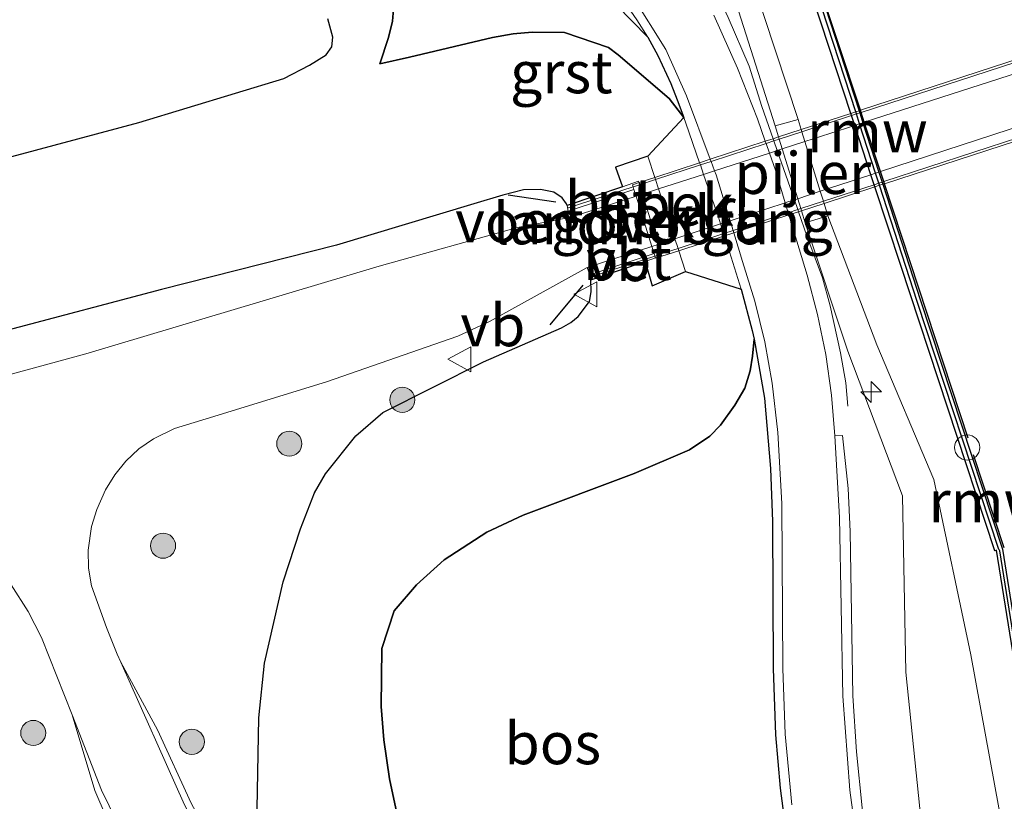
# Model space of a CAD drawing. Units: metres. Extents: x 229997 to 240003, y 481249 to 487501.
# Drawn here: x 239223 to 239281, y 483628 to 483675 of the extents above; entities that cross this region are included whole.
import ezdxf
from ezdxf.enums import TextEntityAlignment as Align

# ---------------------------------------------------------------- set-up
doc = ezdxf.new("R2010")
doc.units = ezdxf.units.M
doc.layers.get('0').update_dxf_attribs({"lineweight": 25})
for name, color, linetype, lineweight in [('B-ME-AL-OVERIG-S-B1', 7, 'Continuous', 18), ('B-ME-BV-GELEIDECONSTRUCTIE-GELEIDERAIL-L-B1', 213, 'BV-GELEIDERAIL', 18), ('B-ME-GR-BOOM-S-B1', 93, 'Continuous', 18), ('B-ME-GW-KRUINLIJN-L-B1', 93, 'Continuous', 18), ('B-ME-GW-TEENLIJN-L-B1', 93, 'Continuous', 18), ('B-ME-IE-GRASLAND-GV-B6', 93, 'Continuous', 18), ('B-ME-IE-INRICHTINGSELEMENT-S-B1', 253, 'Continuous', 18), ('B-ME-KW-BRUG-GV-B7', 173, 'Continuous', 18), ('B-ME-KW-LANDHOOFD-GV-B6', 173, 'Continuous', 18), ('B-ME-KW-LEUNING-L-B1', 8, 'Continuous', 18), ('B-ME-KW-LEUNING-L-B2', 8, 'Continuous', 18), ('B-ME-KW-PIJLER-GV-B6', 173, 'Continuous', 18), ('B-ME-KW-VOEGOVERGANG-L-B2', 8, 'Continuous', 18), ('B-ME-OB-BEKLEDING-GV-B6', 253, 'Continuous', 18), ('B-ME-OB-WATERLIJN-L-B1', 133, 'OB-WATERLIJN', 18), ('B-ME-OG-WATER-GV-B6', 153, 'Continuous', 18), ('B-ME-VH-VERH_SOORT-BETON-OVERIG-GV-B6', 8, 'IE-TERREINAFSCHEIDING-NATUURLIJK-HOUTWAL', 18), ('B-ME-VH-VERH_SOORT-BITUMEN-GV-B6', 8, 'IE-TERREINAFSCHEIDING-NATUURLIJK-HOUTWAL', 18), ('B-ME-VH-VERH_SOORT-BITUMEN-GV-B7', 8, 'Continuous', 18), ('B-ME-VH-VERH_SOORT-GV-B6', 8, 'Continuous', 18), ('B-ME-VW-MEUBILAIR_WEGMEUBILAIR-VERKEERSBORD-S-B1', 8, 'Continuous', 18)]:
    doc.layers.add(name, color=color, linetype=linetype, lineweight=lineweight)
for name, color, linetype in [('B-ME-GC-DAMWAND-GV-B6', 10, 'Continuous'), ('B-ME-GC-DAMWAND-L-B1', 10, 'Continuous'), ('B-ME-GR-BOS-GV-B6', 10, 'Continuous'), ('B-ME-IE-TERREINAFSCHEIDING-SCHRIKHEK-L-B1', 10, 'Continuous'), ('B-ME-KW-REMMINGWERK-L-B1', 10, 'Continuous')]:
    doc.layers.add(name, color=color, linetype=linetype)
doc.styles.add('NLCS-ISO', font='NLCS-ISO.TTF')
doc.linetypes.add('BV-GELEIDERAIL', pattern='A,10,-3,[108,NLCS.SHX,S=1,R=0,X=0,Y=0],-3', length=16)
doc.linetypes.add('IE-TERREINAFSCHEIDING-NATUURLIJK-HOUTWAL', pattern='A,7,-1.5,[67,NLCS.SHX,S=0.75,R=45,X=0,Y=0],-1.5,7,-1.5,[70,NLCS.SHX,S=0.75,R=0,X=0,Y=0],-1.5', length=20)
doc.linetypes.add('OB-WATERLIJN', pattern='A,10,[32,NLCS.SHX,S=2,R=0,X=0,Y=0],-12', length=22)

# ---------------------------------------------------------------- blocks, each defined once
blk = doc.blocks.new('hecto')
for p, q in [((0, 0.625), (-0.625, 0)), ((0, -0.625), (0, 0.625)), ((-0.625, 0), (0.625, 0)), ((0.625, 0), (0, -0.625))]:
    blk.add_line(p, q)
blk = doc.blocks.new('boom')
h = blk.add_hatch(color=256)
edge = h.paths.add_edge_path()
edge.add_arc((0, 0), 0.75, 0, 360)
blk.add_circle((0, 0), 0.75)
blk = doc.blocks.new('dtb')
blk.add_circle((0, 0), 0.75)
blk = doc.blocks.new('verkeersbord')
for p, q in [((0, 0.75), (-0.75, -0.625)), ((0.75, -0.625), (0, 0.75)), ((-0.75, -0.625), (0.75, -0.625))]:
    blk.add_line(p, q)

msp = doc.modelspace()

# ---------------------------------------------------------------- linework, layer by layer
at = {"layer": 'B-ME-BV-GELEIDECONSTRUCTIE-GELEIDERAIL-L-B1'}
msp.add_polyline3d([(239263.2032, 483678.5198, 12.027), (239264.896, 483674.879, 12.519), (239266.1627, 483671.9742, 12.5), (239266.9119, 483669.5585, 12.5908), (239267.5852, 483667.6374, 12.5994), (239267.6308, 483667.5073, 12.6), (239267.8318, 483666.9339, 12.6026), (239268.8622, 483663.9937, 12.6158), (239269.0667, 483663.4101, 12.6184), (239269.1118, 483663.2815, 12.619), (239269.6148, 483661.8461, 12.6254), (239270.5431, 483659.3255, 12.5638), (239270.9969, 483657.653, 12.5638), (239271.6086, 483654.8451, 12.3143), (239271.9443, 483653.0581, 12.0421), (239272.0525, 483651.6725, 11.7735)], dxfattribs=at)
at = {"layer": 'B-ME-GC-DAMWAND-GV-B6'}
for points in [[(239306.8847, 483539.4462, 10.5848), (239300.2455, 483559.3391, 10.6389), (239297.4306, 483567.9047, 10.6308), (239289.0005, 483593.557, 10.6069), (239288.9699, 483593.7441, 10.6565), (239288.8897, 483593.7311, 10.6565), (239285.1228, 483617.0369, 10.9686), (239280.9313, 483643.059, 11.4843), (239280.8318, 483643.0262, 11.4796), (239275.2155, 483660.0746, 11.4596), (239273.6737, 483664.7656, 11.4596), (239273.6312, 483664.8951, 11.4596), (239273.4356, 483665.4902, 11.4596), (239272.4678, 483668.4348, 11.4596), (239272.2749, 483669.0219, 11.4596), (239272.2315, 483669.1538, 11.4596), (239269.5796, 483677.2226, 11.4596), (239265.3122, 483690.2656, 11.4602), (239265.4142, 483690.2989, 11.4637), (239255.5731, 483709.7197, 11.0503), (239243.406, 483733.7237, 10.6073), (239243.0574, 483734.7041, 10.6069), (239234.8572, 483760.1836, 10.6217)], [(239235.1561, 483760.2801, 10.053), (239243.3547, 483734.8053, 10.053), (239243.6908, 483733.8681, 10.053), (239243.7478, 483733.7092, 10.053), (239254.5861, 483712.6334, 10.053), (239265.7601, 483690.4286, 10.053), (239270.7304, 483675.4743, 10.053), (239272.7282, 483669.316, 10.053), (239272.7711, 483669.1837, 10.053), (239272.9621, 483668.5949, 10.053), (239273.9181, 483665.6481, 10.053), (239274.1117, 483665.0514, 10.053), (239274.1538, 483664.9218, 10.053), (239276.4066, 483657.9774, 10.053), (239281.291, 483643.125, 10.053)], [(239281.291, 483643.125, 10.053), (239285.2474, 483618.3994, 10.053), (239289.3064, 483593.6319, 10.053), (239297.7274, 483568.0071, 10.053), (239300.5438, 483559.4371, 10.053), (239307.1827, 483539.5451, 10.053)]]:
    msp.add_polyline3d(points, dxfattribs=at)
at = {"layer": 'B-ME-GC-DAMWAND-L-B1'}
msp.add_polyline3d([(239307.0337, 483539.4956, 10.5848), (239300.3946, 483559.3881, 10.6389), (239289.1535, 483593.5944, 10.6069), (239285.0924, 483618.3743, 10.9434), (239281.1477, 483643.0265, 11.4242), (239281.1129, 483643.0653, 11.4242), (239281.0727, 483643.11, 11.4254), (239276.205, 483657.9115, 11.417), (239273.9521, 483664.8562, 11.4184), (239273.9101, 483664.9858, 11.4184), (239273.7166, 483665.5822, 11.4185), (239272.7605, 483668.5296, 11.4191), (239272.5696, 483669.118, 11.4192), (239272.5267, 483669.2502, 11.4192), (239270.529, 483675.4081, 11.4204), (239265.5812, 483690.2945, 11.421), (239265.597, 483690.4033, 11.421), (239254.4462, 483712.5622, 10.9282), (239243.6082, 483733.6374, 10.5812), (239243.206, 483734.7547, 10.6069), (239235.0067, 483760.2318, 10.6217)], dxfattribs=at)
at = {"layer": 'B-ME-GR-BOS-GV-B6'}
for points in [[(239251.6583, 483682.3529, 12.1253), (239260.0952, 483673.7004, 12.036), (239260.6937, 483672.62, 12.0503), (239261.4848, 483670.9453, 12.0824), (239261.8606, 483669.9584, 12.0956), (239262.2521, 483668.9064, 12.1038), (239261.3701, 483670.0369, 12.1828), (239258.327, 483672.6573, 12.2515), (239257.745, 483673.0899, 12.2928), (239255.1173, 483673.9888, 12.2653), (239253.1879, 483673.9976, 12.268), (239252.0652, 483673.9064, 12.2543), (239250.826, 483673.6905, 12.2378), (239245.8526, 483672.5109, 12.2048), (239244.0894, 483672.1205, 12.114), (239244.6138, 483673.6838, 12.1003), (239244.8469, 483674.6568, 12.0948), (239244.947, 483675.8543, 12.0975)], [(239244.947, 483675.8543, 12.0975), (239244.8469, 483674.6568, 12.0948), (239244.6138, 483673.6838, 12.1003)], [(239091.823, 483638.776, 9.661), (239107.388, 483641.311, 9.645), (239125.756, 483644.647, 9.605), (239139.781, 483647.547, 9.669), (239152.2056, 483650.6146, 9.6126), (239153.001, 483650.811, 9.609), (239159.938, 483652.459, 9.653), (239160.02, 483651.952, 9.669), (239160.958, 483651.833, 9.758), (239167.107, 483652.262, 9.999), (239173.793, 483653.449, 10.196), (239183.537, 483655.658, 10.272), (239194.895, 483658.635, 10.284), (239215.9097, 483664.9184, 10.4379), (239229.6901, 483668.6025, 10.4683), (239238.3593, 483671.2398, 10.5644), (239239.8897, 483672.0275, 10.5821), (239240.8922, 483672.647, 10.5872), (239241.2136, 483673.1365, 10.5619), (239241.2903, 483673.7027, 10.5315), (239240.9769, 483674.8122, 10.5189)], [(239244.6138, 483673.6838, 12.1003), (239244.0894, 483672.1205, 12.114), (239245.8526, 483672.5109, 12.2048), (239250.826, 483673.6905, 12.2378), (239252.0652, 483673.9064, 12.2543), (239253.1879, 483673.9976, 12.268), (239255.1173, 483673.9888, 12.2653), (239257.745, 483673.0899, 12.2928), (239258.327, 483672.6573, 12.2515), (239261.3701, 483670.0369, 12.1828), (239262.2521, 483668.9064, 12.1038), (239260.103, 483666.602, 14.048), (239258.175, 483665.933, 15.022), (239258.5905, 483664.7728, 15.1709), (239255.286, 483663.652, 16.348), (239255.248, 483663.755, 16.34), (239254.9785, 483664.1138, 16.2765), (239254.4913, 483664.4406, 16.2012), (239253.6831, 483664.601, 16.1947), (239252.6652, 483664.5882, 16.176), (239251.441, 483664.2599, 16.2252), (239249.7125, 483663.745, 16.1864), (239241.491, 483661.281, 16.003), (239231.041, 483658.639, 15.782), (239221.853, 483656.196, 15.461)], [(239236.7629, 483627.6076, 15.3248), (239236.8595, 483633.045, 15.3031), (239237.2043, 483636.3162, 15.3224), (239238.3107, 483641.1753, 15.3248), (239239.3434, 483644.3365, 15.4289), (239240.1855, 483646.4806, 15.5572), (239240.8405, 483647.6201, 15.6014), (239242.6527, 483649.8976, 15.7629), (239244.2698, 483651.2884, 15.8869), (239250.2922, 483654.32, 16.0517), (239254.9472, 483656.3476, 16.1703), (239255.4977, 483656.6634, 16.1811), (239255.9411, 483657.0121, 16.1965), (239256.6186, 483657.9103, 16.2334), (239256.7222, 483658.4926, 16.2488), (239256.705, 483659.215, 16.332), (239259.9484, 483660.3104, 15.4153)], [(239259.9484, 483660.3104, 15.4153), (239260.373, 483658.857, 15.368), (239262.354, 483659.715, 13.876), (239265.6897, 483658.656, 11.9452), (239266.3447, 483656.1823, 11.8877), (239266.4578, 483655.6726, 11.876), (239266.3552, 483654.6576, 11.8769), (239266.2137, 483653.779, 11.8782), (239265.9081, 483652.741, 11.8914), (239265.2989, 483651.7196, 11.8901), (239264.4458, 483650.5228, 11.8875), (239263.8014, 483649.881, 11.8941), (239262.5934, 483649.0524, 11.8967), (239259.2831, 483647.6407, 11.9997), (239252.6593, 483645.1449, 12.1), (239250.4842, 483644.1385, 12.199), (239247.9325, 483642.4897, 12.2148), (239246.2758, 483640.9829, 12.2676), (239244.9386, 483639.4436, 12.1964), (239244.2053, 483637.188, 12.0512), (239244.1686, 483633.7228, 12.0149), (239244.3345, 483631.7252, 11.9753), (239244.6596, 483629.3977, 11.9786), (239245.1644, 483627.0798, 11.9852)], [(239245.1644, 483627.0798, 11.9852), (239244.6596, 483629.3977, 11.9786), (239244.3345, 483631.7252, 11.9753), (239244.1686, 483633.7228, 12.0149), (239244.2053, 483637.188, 12.0512), (239244.9386, 483639.4436, 12.1964), (239246.2758, 483640.9829, 12.2676), (239247.9325, 483642.4897, 12.2148), (239250.4842, 483644.1385, 12.199), (239252.6593, 483645.1449, 12.1), (239259.2831, 483647.6407, 11.9997), (239262.5934, 483649.0524, 11.8967), (239263.8014, 483649.881, 11.8941), (239264.4458, 483650.5228, 11.8875), (239265.2989, 483651.7196, 11.8901), (239265.9081, 483652.741, 11.8914), (239266.2137, 483653.779, 11.8782), (239266.3552, 483654.6576, 11.8769), (239266.4578, 483655.6726, 11.876), (239267.0788, 483652.1323, 11.7965), (239267.4435, 483647.9349, 11.7557), (239267.5503, 483644.7764, 11.7432), (239267.5893, 483635.9828, 11.6751), (239267.7373, 483632.0325, 11.6349), (239268.014, 483628.837, 11.6247), (239268.4337, 483625.6571, 11.6102)]]:
    msp.add_polyline3d(points, dxfattribs=at)
at = {"layer": 'B-ME-GW-KRUINLIJN-L-B1'}
for points in [[(239244.0894, 483672.1205, 12.114), (239244.6138, 483673.6838, 12.1003), (239244.8469, 483674.6568, 12.0948), (239244.947, 483675.8543, 12.0975), (239244.6149, 483677.9002, 12.0645), (239244.1828, 483679.1976, 12.0618), (239241.2735, 483684.5873, 12.0398), (239237.8904, 483690.8753, 11.8995), (239236.9431, 483693.5534, 11.8748), (239236.6852, 483694.3318, 11.8787), (239235.8628, 483696.8137, 11.8913), (239234.7445, 483700.6278, 11.867), (239232.8233, 483706.3908, 11.738), (239229.9695, 483714.2521, 11.6987), (239227.7828, 483720.8691, 11.6426), (239226.3698, 483724.0023, 11.5585), (239224.0864, 483728.6118, 11.3173), (239221.2208, 483734.5786, 10.9152), (239219.9435, 483737.3047, 10.7376)], [(239267.713, 483668.413, 11.926), (239262.467, 483684.8626, 11.9192), (239262.2844, 483689.4833, 11.5647)], [(239255.286, 483663.652, 16.348), (239255.248, 483663.755, 16.34), (239254.9785, 483664.1138, 16.2765), (239254.4913, 483664.4406, 16.2012), (239253.6831, 483664.601, 16.1947), (239252.6652, 483664.5882, 16.176), (239251.441, 483664.2599, 16.2252), (239249.7125, 483663.745, 16.1864), (239241.491, 483661.281, 16.003), (239231.041, 483658.639, 15.782), (239221.853, 483656.196, 15.461), (239210.863, 483653.337, 15.284), (239197.448, 483649.815, 15.039), (239183.598, 483646.355, 14.838), (239163.797, 483641.755, 14.409), (239155.6102, 483640.2317, 14.2733), (239146.604, 483638.556, 14.124), (239129.763, 483635.497, 13.782), (239112.703, 483632.902, 13.465), (239096.147, 483630.922, 13.136)], [(239300.5285, 483542.4216, 11.0744), (239292.4271, 483566.0437, 11.0661), (239284.3699, 483591.4089, 11.2122), (239277.5801, 483615.8009, 11.3411), (239275.5312, 483635.7723, 11.5204), (239275.3195, 483646.3108, 11.6452), (239272.049, 483654.943, 11.827), (239269.506, 483662.619, 11.977)], [(239256.705, 483659.215, 16.332), (239256.7222, 483658.4926, 16.2488), (239256.6186, 483657.9103, 16.2334), (239255.9411, 483657.0121, 16.1965), (239255.4977, 483656.6634, 16.1811), (239254.9472, 483656.3476, 16.1703), (239250.2922, 483654.32, 16.0517), (239244.2698, 483651.2884, 15.8869), (239242.6527, 483649.8976, 15.7629), (239240.8405, 483647.6201, 15.6014), (239240.1855, 483646.4806, 15.5572), (239239.3434, 483644.3365, 15.4289), (239238.3107, 483641.1753, 15.3248), (239237.2043, 483636.3162, 15.3224), (239236.8595, 483633.045, 15.3031), (239236.7629, 483627.6076, 15.3248)]]:
    msp.add_polyline3d(points, dxfattribs=at)
at = {"layer": 'B-ME-GW-TEENLIJN-L-B1'}
for points in [[(239262.2844, 483689.4833, 11.5647), (239263.662, 483685.225, 11.485), (239269.082, 483668.787, 11.303)], [(239240.9769, 483674.8122, 10.5189), (239241.2903, 483673.7027, 10.5315), (239241.2136, 483673.1365, 10.5619), (239240.8922, 483672.647, 10.5872), (239239.8897, 483672.0275, 10.5821), (239238.3593, 483671.2398, 10.5644), (239229.6901, 483668.6025, 10.4683), (239215.9097, 483664.9184, 10.4379), (239194.895, 483658.635, 10.284), (239183.537, 483655.658, 10.272), (239173.793, 483653.449, 10.196), (239167.107, 483652.262, 9.999), (239160.958, 483651.833, 9.758)], [(239245.1644, 483627.0798, 11.9852), (239244.6596, 483629.3977, 11.9786), (239244.3345, 483631.7252, 11.9753), (239244.1686, 483633.7228, 12.0149), (239244.2053, 483637.188, 12.0512), (239244.9386, 483639.4436, 12.1964), (239246.2758, 483640.9829, 12.2676), (239247.9325, 483642.4897, 12.2148), (239250.4842, 483644.1385, 12.199), (239252.6593, 483645.1449, 12.1), (239259.2831, 483647.6407, 11.9997), (239262.5934, 483649.0524, 11.8967), (239263.8014, 483649.881, 11.8941), (239264.4458, 483650.5228, 11.8875), (239265.2989, 483651.7196, 11.8901), (239265.9081, 483652.741, 11.8914), (239266.2137, 483653.779, 11.8782), (239266.3552, 483654.6576, 11.8769), (239266.4578, 483655.6726, 11.876), (239266.3447, 483656.1823, 11.8877), (239265.6897, 483658.656, 11.9452), (239264.6798, 483661.8397, 12.0291), (239264.6386, 483661.9695, 12.0325), (239264.4541, 483662.5513, 12.0479), (239264.3247, 483662.9592, 12.0586), (239263.4388, 483665.5116, 12.0804), (239263.2428, 483666.0763, 12.0852), (239263.198, 483666.2054, 12.0863), (239262.3782, 483668.5674, 12.1064), (239262.2521, 483668.9064, 12.1038), (239261.3701, 483670.0369, 12.1828), (239258.327, 483672.6573, 12.2515), (239257.745, 483673.0899, 12.2928), (239255.1173, 483673.9888, 12.2653), (239253.1879, 483673.9976, 12.268), (239252.0652, 483673.9064, 12.2543), (239250.826, 483673.6905, 12.2378), (239245.8526, 483672.5109, 12.2048), (239244.0894, 483672.1205, 12.114)], [(239270.864, 483663.034, 11.213), (239273.7982, 483655.3301, 11.6529), (239277.1946, 483647.2741, 11.5241), (239279.4042, 483636.8133, 11.4437), (239283.1004, 483616.679, 11.0215), (239287.6086, 483592.984, 10.7868), (239295.5371, 483567.2395, 10.6669), (239300.2455, 483559.3391, 10.6389)]]:
    msp.add_polyline3d(points, dxfattribs=at)
at = {"layer": 'B-ME-IE-GRASLAND-GV-B6'}
for points in [[(239234.8572, 483760.1836, 10.6217), (239243.0574, 483734.7041, 10.6069), (239243.406, 483733.7237, 10.6073), (239255.5731, 483709.7197, 11.0503), (239265.4142, 483690.2989, 11.4637), (239265.3122, 483690.2656, 11.4602), (239269.5796, 483677.2226, 11.4596), (239272.2315, 483669.1538, 11.4596), (239272.2749, 483669.0219, 11.4596), (239272.4678, 483668.4348, 11.4596), (239273.4356, 483665.4902, 11.4596), (239273.6312, 483664.8951, 11.4596), (239273.6737, 483664.7656, 11.4596), (239275.2155, 483660.0746, 11.4596), (239280.8318, 483643.0262, 11.4796), (239280.9313, 483643.059, 11.4843), (239285.1228, 483617.0369, 10.9686)], [(239269.082, 483668.787, 11.303), (239267.713, 483668.413, 11.926), (239262.467, 483684.8626, 11.9192), (239262.2844, 483689.4832, 11.5647), (239263.662, 483685.225, 11.485), (239269.082, 483668.787, 11.303)], [(239252.276, 483685.1141, 12.0081), (239259.4419, 483674.7485, 12.0274), (239260.0952, 483673.7004, 12.036), (239251.6583, 483682.3529, 12.1253)], [(239262.467, 483684.8626, 11.9192), (239267.713, 483668.413, 11.926), (239267.9192, 483667.7464, 11.9318), (239267.96, 483667.6147, 11.933), (239268.1398, 483667.0336, 11.9381), (239269.0605, 483664.0586, 11.9644), (239269.2434, 483663.4676, 11.9696), (239269.2837, 483663.3374, 11.9707), (239269.506, 483662.619, 11.977), (239272.049, 483654.943, 11.827), (239275.3195, 483646.3108, 11.6452), (239275.5312, 483635.7723, 11.5204), (239277.5801, 483615.8009, 11.3411), (239284.3699, 483591.4089, 11.2122)], [(239283.1004, 483616.679, 11.0215), (239279.4042, 483636.8133, 11.4437), (239277.1946, 483647.2741, 11.5241), (239273.7982, 483655.3301, 11.6529), (239270.864, 483663.034, 11.213), (239270.6339, 483663.7767, 11.2246), (239270.5936, 483663.9069, 11.2266), (239270.4098, 483664.5001, 11.2359), (239269.4898, 483667.4707, 11.2824), (239269.3089, 483668.0546, 11.2915), (239269.268, 483668.1866, 11.2936), (239269.082, 483668.787, 11.303), (239263.662, 483685.225, 11.485)], [(239240.9769, 483674.8122, 10.5189), (239241.2903, 483673.7027, 10.5315), (239241.2136, 483673.1365, 10.5619), (239240.8922, 483672.647, 10.5872), (239239.8897, 483672.0275, 10.5821), (239238.3593, 483671.2398, 10.5644), (239229.6901, 483668.6025, 10.4683), (239215.9097, 483664.9184, 10.4379), (239194.895, 483658.635, 10.284), (239183.537, 483655.658, 10.272), (239173.793, 483653.449, 10.196), (239167.107, 483652.262, 9.999), (239160.958, 483651.833, 9.758), (239164.695, 483652.485, 9.754), (239193.087, 483660.255, 9.846), (239206.973, 483664.004, 9.983), (239209.804, 483665.352, 9.983), (239213.8033, 483669.3412, 10.0722), (239222.3534, 483678.9809, 9.9454)], [(239272.9206, 483627.6714, 11.4193), (239272.5679, 483631.0076, 11.4597), (239272.3585, 483634.3557, 11.5058), (239272.1955, 483644.1698, 11.5789), (239272.0759, 483646.7544, 11.6101), (239271.7335, 483649.9098, 11.6619), (239271.285, 483649.8967, 11.686), (239271.0815, 483652.329, 11.7636), (239270.7353, 483654.7455, 11.8298), (239270.2477, 483657.1378, 11.8844), (239269.6204, 483659.4975, 11.9272), (239268.5314, 483663.0927, 11.9575), (239268.4919, 483663.2231, 11.9586), (239268.3129, 483663.8139, 11.9636), (239267.7252, 483665.754, 11.98), (239267.3672, 483666.7835, 11.9828), (239267.1679, 483667.3564, 11.9843), (239267.1227, 483667.4864, 11.9847), (239266.6567, 483668.8262, 11.9884), (239265.4535, 483671.8483, 11.9884), (239264.0415, 483675.0317, 11.9797)], [(239096.147, 483630.922, 13.136), (239112.703, 483632.902, 13.465), (239129.763, 483635.497, 13.782), (239146.604, 483638.556, 14.124), (239155.6102, 483640.2317, 14.2733), (239163.797, 483641.755, 14.409), (239183.598, 483646.355, 14.838), (239197.448, 483649.815, 15.039), (239210.863, 483653.337, 15.284), (239221.853, 483656.196, 15.461), (239231.041, 483658.639, 15.782), (239241.491, 483661.281, 16.003), (239249.7125, 483663.745, 16.1864), (239251.441, 483664.2599, 16.2252), (239252.6652, 483664.5882, 16.176), (239253.6831, 483664.601, 16.1947), (239254.4913, 483664.4406, 16.2012), (239254.9785, 483664.1138, 16.2765), (239255.248, 483663.755, 16.34), (239255.286, 483663.652, 16.348)], [(239255.286, 483663.652, 16.348), (239255.347, 483663.304, 16.493), (239255.524, 483662.949, 16.413), (239252.32, 483662.332, 16.409), (239244.04, 483660.024, 16.152), (239226.523, 483654.79, 15.782), (239206.318, 483649.302, 15.405), (239184.195, 483644.22, 14.947), (239164, 483639.789, 14.501), (239156.2582, 483638.2557, 14.3701), (239147.616, 483636.544, 14.224), (239132.055, 483633.907, 13.883), (239108.475, 483630.53, 13.465), (239088.464, 483628.176, 12.955)], [(239300.2455, 483559.3391, 10.6389), (239306.8847, 483539.4462, 10.5848), (239300.5285, 483542.4216, 11.0744), (239292.4271, 483566.0437, 11.0661), (239284.3699, 483591.4089, 11.2122), (239277.5801, 483615.8009, 11.3411), (239275.5312, 483635.7723, 11.5204), (239275.3195, 483646.3108, 11.6452), (239272.049, 483654.943, 11.827), (239269.506, 483662.619, 11.977), (239270.864, 483663.034, 11.213), (239273.7982, 483655.3301, 11.6529), (239277.1946, 483647.2741, 11.5241), (239279.4042, 483636.8133, 11.4437), (239283.1004, 483616.679, 11.0215), (239287.6086, 483592.984, 10.7868), (239295.5371, 483567.2395, 10.6669), (239300.2455, 483559.3391, 10.6389)], [(239232.8202, 483627.9529, 15.4529), (239230.7958, 483632.3309, 15.4952), (239228.6059, 483636.3719, 15.5334), (239228.3906, 483636.8538, 15.5379), (239227.7461, 483638.4327, 15.5455), (239226.85, 483640.9229, 15.5631), (239226.6871, 483641.9816, 15.5741), (239226.6675, 483643.0526, 15.5864), (239226.8645, 483644.4662, 15.6045), (239227.1761, 483645.491, 15.619), (239227.7018, 483646.6584, 15.6381), (239228.2527, 483647.5619, 15.659), (239228.9209, 483648.3824, 15.6844), (239229.6941, 483649.1047, 15.7139), (239230.558, 483649.7155, 15.7469), (239231.8231, 483650.3372, 15.7953), (239233.7055, 483650.9117, 15.8259), (239240.9052, 483653.1091, 15.9431), (239248.7445, 483655.8518, 16.139), (239250.6843, 483656.747, 16.2051), (239256.483, 483659.943, 16.417), (239256.633, 483659.505, 16.405), (239256.705, 483659.215, 16.332), (239256.7222, 483658.4926, 16.2488), (239256.6186, 483657.9103, 16.2334), (239255.9411, 483657.0121, 16.1965), (239255.4977, 483656.6634, 16.1811), (239254.9472, 483656.3476, 16.1703), (239250.2922, 483654.32, 16.0517), (239244.2698, 483651.2884, 15.8869), (239242.6527, 483649.8976, 15.7629), (239240.8405, 483647.6201, 15.6014), (239240.1855, 483646.4806, 15.5572), (239239.3434, 483644.3365, 15.4289), (239238.3107, 483641.1753, 15.3248), (239237.2043, 483636.3162, 15.3224), (239236.8595, 483633.045, 15.3031), (239236.7629, 483627.6076, 15.3248)], [(239093.206, 483623.789, 13.224), (239114.237, 483626.313, 13.782), (239141.074, 483630.434, 14.228), (239157.8565, 483633.3815, 14.5361), (239160.735, 483633.887, 14.589), (239177.483, 483637.279, 14.911), (239204.586, 483643.7032, 15.3384), (239212.2072, 483645.7382, 15.4777), (239213.6721, 483645.8718, 15.5069), (239215.1381, 483645.75, 15.5359), (239216.9049, 483645.2449, 15.5705), (239217.8978, 483644.7625, 15.5898), (239218.8575, 483644.1605, 15.5802), (239220.5986, 483642.7197, 15.5596), (239222.0597, 483640.9955, 15.5578), (239223.0749, 483639.3906, 15.5432)], [(239223.0749, 483639.3906, 15.5432), (239223.8762, 483637.8431, 15.5404), (239225.6978, 483633.2329, 15.5643), (239227.0566, 483628.7067, 15.5244), (239228.3552, 483625.6886, 15.4432), (239232.8076, 483617.5595, 15.2925), (239239.5519, 483604.6159, 14.9845), (239245.8944, 483592.764, 14.7011), (239253.6821, 483578.2222, 14.4019), (239260.1972, 483565.9075, 14.159), (239264.084, 483558.7023, 13.9718), (239268.5876, 483550.3907, 13.7683)]]:
    msp.add_polyline3d(points, dxfattribs=at)
at = {"layer": 'B-ME-IE-TERREINAFSCHEIDING-SCHRIKHEK-L-B1'}
for p, q in [((239251.757, 483664.2901, 16.221), (239254.6153, 483663.8699, 16.3357)), ((239256.22, 483658.891, 16.4298), (239254.257, 483656.53, 16.3402))]:
    msp.add_line(p, q, dxfattribs=at)
at = {"layer": 'B-ME-KW-BRUG-GV-B7'}
for points in [[(239261.9498, 483660.9515, 16.4343), (239260.5654, 483660.5011, 16.4329), (239260.5611, 483660.5149, 16.4327), (239260.5244, 483660.631, 16.4313), (239260.474, 483660.791, 16.4294), (239260.3431, 483661.206, 16.4244), (239259.3979, 483664.2033, 16.3884), (239259.269, 483664.612, 16.3835), (239259.2209, 483664.7646, 16.3817), (239259.1831, 483664.8845, 16.3802), (239259.1801, 483664.894, 16.3801), (239259.5786, 483665.0241, 16.38), (239260.5185, 483665.3309, 16.3798), (239263.198, 483666.2054, 16.3792), (239263.8322, 483666.4124, 16.379), (239267.1227, 483667.4864, 16.3782), (239267.5852, 483667.6374, 16.3781), (239267.9192, 483667.7464, 16.378), (239269.268, 483668.1866, 16.3777), (239272.2315, 483669.1538, 16.377), (239272.5267, 483669.2502, 16.3769), (239272.7282, 483669.316, 16.3768), (239272.8033, 483669.3405, 16.3768), (239288.522, 483674.471, 16.373)], [(239289.966, 483670.066, 16.463), (239274.247, 483664.9521, 16.4469), (239274.1538, 483664.9218, 16.4468), (239273.9521, 483664.8562, 16.4466), (239273.6737, 483664.7656, 16.4463), (239270.6339, 483663.7767, 16.4432), (239269.2837, 483663.3374, 16.4418), (239269.1118, 483663.2815, 16.4416), (239268.5314, 483663.0927, 16.441), (239265.2442, 483662.0233, 16.4377), (239264.6798, 483661.8397, 16.4371), (239261.9498, 483660.9515, 16.4343)]]:
    msp.add_polyline3d(points, dxfattribs=at)
at = {"layer": 'B-ME-KW-LANDHOOFD-GV-B6'}
msp.add_polyline3d([(239259.6189, 483664.8944, 14.911), (239259.7937, 483664.3315, 14.911), (239260.7258, 483661.3312, 14.911), (239260.9049, 483660.7548, 14.911), (239260.939, 483660.645, 14.911), (239260.5602, 483660.5177, 15.1037), (239259.9484, 483660.3104, 15.4153), (239256.705, 483659.215, 16.332), (239256.633, 483659.505, 16.405), (239260.474, 483660.791, 16.405), (239260.3431, 483661.206, 16.47), (239259.3979, 483664.2033, 16.482), (239259.269, 483664.612, 16.561), (239255.347, 483663.304, 16.493), (239255.286, 483663.652, 16.348), (239258.5905, 483664.7728, 15.1709), (239259.555, 483665.1, 14.911), (239259.5786, 483665.0241, 14.911), (239259.6189, 483664.8944, 14.911)], dxfattribs=at)
at = {"layer": 'B-ME-KW-LEUNING-L-B1'}
for p, q in [((239259.2209, 483664.7646, 16.5609), (239255.3524, 483663.503, 16.5137)), ((239256.6937, 483659.3848, 16.4519), (239260.5244, 483660.631, 16.5089))]:
    msp.add_line(p, q, dxfattribs=at)
at = {"layer": 'B-ME-KW-LEUNING-L-B2'}
for points in [[(239317.9145, 483683.9095, 16.5052), (239317.2444, 483683.6909, 16.5113), (239316.4403, 483683.4286, 16.5188), (239313.1509, 483682.3555, 16.5496), (239309.1859, 483681.0621, 16.5867), (239307.7682, 483680.5996, 16.6), (239304.678, 483679.5915, 16.6289), (239304.4722, 483679.5244, 16.6308), (239304.263, 483679.4561, 16.6328), (239304.1024, 483679.4037, 16.6343), (239282.088, 483672.2222, 16.8404), (239272.8468, 483669.2084, 16.7275), (239272.7711, 483669.1837, 16.7266), (239272.5696, 483669.118, 16.7241), (239272.2749, 483669.0219, 16.7205), (239269.3089, 483668.0546, 16.6842), (239267.96, 483667.6147, 16.6677), (239267.6308, 483667.5073, 16.6637), (239267.1679, 483667.3564, 16.658), (239263.8802, 483666.2842, 16.6179), (239263.2428, 483666.0763, 16.6101), (239260.5607, 483665.2016, 16.5773), (239259.6189, 483664.8944, 16.5658), (239259.2209, 483664.7646, 16.5609)], [(239260.5244, 483660.631, 16.5089), (239260.9049, 483660.7548, 16.5146), (239261.9075, 483661.081, 16.5295), (239264.6386, 483661.9695, 16.5701), (239265.2042, 483662.1535, 16.5785), (239268.4919, 483663.2231, 16.6274), (239269.0667, 483663.4101, 16.6359), (239269.2434, 483663.4676, 16.6385), (239270.5936, 483663.9069, 16.6586), (239273.6312, 483664.8951, 16.7037), (239273.9101, 483664.9858, 16.7078), (239274.1117, 483665.0514, 16.7108), (239274.2044, 483665.0816, 16.7122), (239290.351, 483670.3346, 16.9522), (239305.4489, 483675.2391, 16.7103), (239305.6122, 483675.2921, 16.7077), (239305.8214, 483675.3601, 16.7043), (239306.0215, 483675.4251, 16.7011), (239309.1304, 483676.435, 16.6512), (239310.5296, 483676.8895, 16.6288), (239314.5361, 483678.191, 16.5646), (239317.8757, 483679.2758, 16.5111), (239318.6185, 483679.5171, 16.4992), (239319.2468, 483679.7212, 16.489)]]:
    msp.add_polyline3d(points, dxfattribs=at)
at = {"layer": 'B-ME-KW-PIJLER-GV-B6'}
msp.add_polyline3d([(239270.864, 483663.034, 11.213), (239269.506, 483662.619, 11.977), (239269.2837, 483663.3374, 11.9707), (239269.2434, 483663.4676, 11.9696), (239269.0605, 483664.0586, 11.9644), (239268.1398, 483667.0336, 11.9381), (239267.96, 483667.6147, 11.933), (239267.9192, 483667.7464, 11.9318), (239267.713, 483668.413, 11.926), (239269.082, 483668.787, 11.303), (239269.268, 483668.1866, 11.2936), (239269.3089, 483668.0546, 11.2915), (239269.4898, 483667.4707, 11.2824), (239270.4098, 483664.5001, 11.2359), (239270.5936, 483663.9069, 11.2266), (239270.6339, 483663.7767, 11.2246), (239270.864, 483663.034, 11.213)], dxfattribs=at)
at = {"layer": 'B-ME-KW-REMMINGWERK-L-B1'}
msp.add_line((239281.4053, 483643.1989, 10.6911), (239279.5729, 483648.7532, 10.7059), dxfattribs=at)
msp.add_polyline3d([(239279.2391, 483649.7483, 10.6979), (239275.7986, 483660.2354, 10.7111), (239274.247, 483664.9521, 10.704), (239274.2044, 483665.0816, 10.7038), (239274.0083, 483665.6776, 10.7029), (239273.0403, 483668.6202, 10.6985), (239272.8468, 483669.2084, 10.6976), (239272.8033, 483669.3405, 10.6974), (239270.1473, 483677.4147, 10.6854), (239265.8777, 483690.4296, 10.6878)], dxfattribs=at)
at = {"layer": 'B-ME-KW-VOEGOVERGANG-L-B2'}
msp.add_polyline3d([(239259.1831, 483664.8845, 16.5647), (239259.2209, 483664.7646, 16.5631), (239259.269, 483664.612, 16.561), (239259.3979, 483664.2033, 16.5554), (239260.3431, 483661.206, 16.5146), (239260.474, 483660.791, 16.509), (239260.5244, 483660.631, 16.5068), (239260.5611, 483660.5149, 16.5052)], dxfattribs=at)
at = {"layer": 'B-ME-OB-BEKLEDING-GV-B6'}
for points in [[(239264.6798, 483661.8397, 12.0291), (239265.6897, 483658.656, 11.9452), (239262.354, 483659.715, 13.876), (239261.9498, 483660.9515, 13.9069), (239261.9075, 483661.081, 13.9101), (239261.7194, 483661.6564, 13.9245), (239260.7445, 483664.6393, 13.999), (239260.5607, 483665.2016, 14.013), (239260.5185, 483665.3309, 14.0162), (239260.103, 483666.602, 14.048), (239262.2521, 483668.9064, 12.1038), (239262.3782, 483668.5674, 12.1064), (239263.198, 483666.2054, 12.0863), (239263.2428, 483666.0763, 12.0852), (239263.4388, 483665.5116, 12.0804), (239264.3247, 483662.9592, 12.0586), (239264.4541, 483662.5513, 12.0479), (239264.6386, 483661.9695, 12.0325), (239264.6798, 483661.8397, 12.0291)], [(239260.5607, 483665.2016, 14.013), (239260.7445, 483664.6393, 13.999), (239261.7194, 483661.6564, 13.9245), (239261.9075, 483661.081, 13.9101), (239261.9498, 483660.9515, 13.9069), (239262.354, 483659.715, 13.876), (239260.373, 483658.857, 15.368), (239259.9484, 483660.3104, 15.4153), (239260.5602, 483660.5177, 15.1037), (239260.939, 483660.645, 14.911), (239260.9049, 483660.7548, 14.911), (239260.7258, 483661.3312, 14.911), (239259.7937, 483664.3315, 14.911), (239259.6189, 483664.8944, 14.911), (239259.5786, 483665.0241, 14.911), (239259.555, 483665.1, 14.911), (239258.5905, 483664.7728, 15.1709), (239258.175, 483665.933, 15.022), (239260.103, 483666.602, 14.048), (239260.5185, 483665.3309, 14.0162), (239260.5607, 483665.2016, 14.013)]]:
    msp.add_polyline3d(points, dxfattribs=at)
at = {"layer": 'B-ME-OB-WATERLIJN-L-B1'}
msp.add_polyline3d([(239307.1827, 483539.5451, 10.053), (239300.5438, 483559.4371, 10.053), (239297.7274, 483568.0071, 10.053), (239289.3064, 483593.6319, 10.053), (239285.2474, 483618.3994, 10.053), (239281.291, 483643.125, 10.053), (239276.4066, 483657.9774, 10.053), (239274.1538, 483664.9218, 10.053), (239274.1117, 483665.0514, 10.053), (239273.9181, 483665.6481, 10.053), (239272.9621, 483668.5949, 10.053), (239272.7711, 483669.1837, 10.053), (239272.7282, 483669.316, 10.053), (239270.7304, 483675.4743, 10.053), (239265.7601, 483690.4286, 10.053), (239254.5861, 483712.6334, 10.053), (239243.7478, 483733.7092, 10.053), (239243.6908, 483733.8681, 10.053), (239243.3547, 483734.8053, 10.053), (239235.1561, 483760.2801, 10.053)], dxfattribs=at)
at = {"layer": 'B-ME-OG-WATER-GV-B6'}
msp.add_polyline3d([(239307.1827, 483539.5451, 10.053), (239300.5438, 483559.4371, 10.053), (239297.7274, 483568.0071, 10.053), (239289.3064, 483593.6319, 10.053), (239285.2474, 483618.3994, 10.053), (239281.291, 483643.125, 10.053), (239276.4066, 483657.9774, 10.053), (239274.1538, 483664.9218, 10.053), (239274.1117, 483665.0514, 10.053), (239273.9181, 483665.6481, 10.053), (239272.9621, 483668.5949, 10.053), (239272.7711, 483669.1837, 10.053), (239272.7282, 483669.316, 10.053), (239270.7304, 483675.4743, 10.053), (239265.7601, 483690.4286, 10.053), (239254.5861, 483712.6334, 10.053), (239243.7478, 483733.7092, 10.053), (239243.6908, 483733.8681, 10.053), (239243.3547, 483734.8053, 10.053), (239235.1561, 483760.2801, 10.053)], dxfattribs=at)
at = {"layer": 'B-ME-VH-VERH_SOORT-BETON-OVERIG-GV-B6'}
for points in [[(239259.3979, 483664.2033, 16.482), (239255.524, 483662.949, 16.413), (239255.347, 483663.304, 16.493), (239259.269, 483664.612, 16.561), (239259.3979, 483664.2033, 16.482)], [(239260.474, 483660.791, 16.405), (239256.633, 483659.505, 16.405), (239256.483, 483659.943, 16.417), (239260.3431, 483661.206, 16.47), (239260.474, 483660.791, 16.405)]]:
    msp.add_polyline3d(points, dxfattribs=at)
at = {"layer": 'B-ME-VH-VERH_SOORT-BITUMEN-GV-B6'}
for points in [[(239268.7107, 483627.8462, 11.6207), (239268.3136, 483632.0639, 11.6352), (239268.1663, 483635.9961, 11.6754), (239268.1075, 483645.8449, 11.7459), (239267.8677, 483650.0863, 11.773), (239267.5329, 483653.0427, 11.8151), (239267.0872, 483655.5, 11.8696), (239266.4987, 483657.927, 11.9248), (239265.7711, 483660.3102, 11.9806), (239265.2442, 483662.0233, 12.0218), (239265.2042, 483662.1535, 12.0249), (239265.0244, 483662.7379, 12.0389), (239264.1797, 483665.4839, 12.1049), (239264.0904, 483665.7226, 12.1042), (239263.8802, 483666.2842, 12.1025), (239263.8322, 483666.4124, 12.1021), (239262.411, 483670.2103, 12.0904), (239261.1812, 483672.977, 12.0213), (239259.1981, 483676.139, 12.0227)], [(239264.0415, 483675.0317, 11.9797), (239265.4535, 483671.8483, 11.9884), (239266.6567, 483668.8262, 11.9884), (239267.1227, 483667.4864, 11.9847), (239267.1679, 483667.3564, 11.9843), (239267.3672, 483666.7835, 11.9828), (239267.7252, 483665.754, 11.98), (239268.3129, 483663.8139, 11.9636), (239268.4919, 483663.2231, 11.9586), (239268.5314, 483663.0927, 11.9575), (239269.6204, 483659.4975, 11.9272), (239270.2477, 483657.1378, 11.8844), (239270.7353, 483654.7455, 11.8298), (239271.0815, 483652.329, 11.7636), (239271.285, 483649.8967, 11.686), (239271.5659, 483645.0096, 11.6124), (239271.753, 483634.3309, 11.53), (239272.1849, 483628.7138, 11.4563), (239272.6363, 483625.3632, 11.4199), (239273.1453, 483622.5451, 11.3992), (239274.4843, 483617.0003, 11.3747), (239275.649, 483612.8831, 11.3246), (239276.9479, 483608.8124, 11.2474), (239287.5423, 483576.1775, 11.0656)], [(239088.464, 483628.176, 12.955), (239108.475, 483630.53, 13.465), (239132.055, 483633.907, 13.883), (239147.616, 483636.544, 14.224), (239156.2582, 483638.2557, 14.3701), (239164, 483639.789, 14.501), (239184.195, 483644.22, 14.947), (239206.318, 483649.302, 15.405), (239226.523, 483654.79, 15.782), (239244.04, 483660.024, 16.152), (239252.32, 483662.332, 16.409), (239255.524, 483662.949, 16.413), (239259.3979, 483664.2033, 16.482), (239260.3431, 483661.206, 16.47)], [(239260.3431, 483661.206, 16.47), (239256.483, 483659.943, 16.417), (239250.6843, 483656.747, 16.2051), (239248.7445, 483655.8518, 16.139), (239240.9052, 483653.1091, 15.9431), (239233.7055, 483650.9117, 15.8259), (239231.8231, 483650.3372, 15.7953), (239230.558, 483649.7155, 15.7469), (239229.6941, 483649.1047, 15.7139), (239228.9209, 483648.3824, 15.6844), (239228.2527, 483647.5619, 15.659), (239227.7018, 483646.6584, 15.6381), (239227.1761, 483645.491, 15.619), (239226.8645, 483644.4662, 15.6045), (239226.6675, 483643.0526, 15.5864), (239226.6871, 483641.9816, 15.5741), (239226.85, 483640.9229, 15.5631), (239227.7461, 483638.4327, 15.5455), (239228.3906, 483636.8538, 15.5379), (239228.6059, 483636.3719, 15.5334), (239232.412, 483627.8512, 15.4534)], [(239268.9463, 483550.5837, 13.7656), (239264.386, 483558.9501, 13.9826), (239260.6532, 483566.1463, 14.1698), (239254.1364, 483578.4641, 14.4127), (239240.0071, 483604.8563, 14.9952), (239233.2617, 483617.8021, 15.3032), (239229.2744, 483625.0127, 15.4358), (239227.4616, 483628.7267, 15.54), (239225.6978, 483633.2329, 15.5643), (239223.8762, 483637.8431, 15.5404), (239223.0749, 483639.3906, 15.5432), (239222.0597, 483640.9955, 15.5578), (239220.5986, 483642.7197, 15.5596), (239218.8575, 483644.1605, 15.5802), (239217.8978, 483644.7625, 15.5898), (239216.9049, 483645.2449, 15.5705), (239215.1381, 483645.75, 15.5359), (239213.6721, 483645.8718, 15.5069), (239212.2072, 483645.7382, 15.4777), (239204.586, 483643.7032, 15.3384), (239177.483, 483637.279, 14.911), (239160.735, 483633.887, 14.589)]]:
    msp.add_polyline3d(points, dxfattribs=at)
at = {"layer": 'B-ME-VH-VERH_SOORT-BITUMEN-GV-B7'}
for points in [[(239260.7258, 483661.3312, 16.4753), (239260.3431, 483661.206, 16.47), (239259.3979, 483664.2033, 16.482), (239259.7937, 483664.3315, 16.489), (239260.7445, 483664.6393, 16.5059), (239263.4388, 483665.5116, 16.5538), (239264.0904, 483665.7226, 16.5654), (239267.3672, 483666.7835, 16.6237), (239267.4349, 483666.8054, 16.6249), (239267.8318, 483666.9339, 16.632), (239268.1398, 483667.0336, 16.6375), (239269.4898, 483667.4707, 16.6615), (239272.4678, 483668.4348, 16.7143), (239272.7605, 483668.5296, 16.7195), (239272.9621, 483668.5949, 16.7231), (239273.0403, 483668.6202, 16.7245), (239283.98, 483672.162, 16.919)], [(239288.474, 483670.411, 16.859), (239274.0083, 483665.6776, 16.659), (239273.9181, 483665.6481, 16.6578), (239273.7166, 483665.5822, 16.655), (239273.4356, 483665.4902, 16.6511), (239270.4098, 483664.5001, 16.6093), (239269.0605, 483664.0586, 16.5906), (239268.8622, 483663.9937, 16.5878), (239268.4778, 483663.8679, 16.5825), (239268.3129, 483663.8139, 16.5802), (239265.0244, 483662.7379, 16.5347), (239264.4541, 483662.5513, 16.5268), (239261.7194, 483661.6564, 16.489), (239260.7258, 483661.3312, 16.4753)]]:
    msp.add_polyline3d(points, dxfattribs=at)
at = {"layer": 'B-ME-VH-VERH_SOORT-GV-B6'}
for points in [[(239268.4337, 483625.6571, 11.6102), (239268.014, 483628.837, 11.6247), (239267.7373, 483632.0325, 11.6349), (239267.5893, 483635.9828, 11.6751), (239267.5503, 483644.7764, 11.7432), (239267.4435, 483647.9349, 11.7557), (239267.0788, 483652.1323, 11.7965), (239266.4578, 483655.6726, 11.876), (239266.3447, 483656.1823, 11.8877), (239265.6897, 483658.656, 11.9452), (239264.6798, 483661.8397, 12.0291), (239264.6386, 483661.9695, 12.0325), (239264.4541, 483662.5513, 12.0479), (239264.3247, 483662.9592, 12.0586), (239263.4388, 483665.5116, 12.0804), (239263.2428, 483666.0763, 12.0852), (239263.198, 483666.2054, 12.0863), (239262.3782, 483668.5674, 12.1064), (239262.2521, 483668.9064, 12.1038), (239261.8606, 483669.9584, 12.0956), (239261.4848, 483670.9453, 12.0824), (239260.6937, 483672.62, 12.0503), (239260.0952, 483673.7004, 12.036), (239259.4419, 483674.7485, 12.0274), (239252.276, 483685.1141, 12.0081)], [(239259.1981, 483676.139, 12.0227), (239261.1812, 483672.977, 12.0213), (239262.411, 483670.2103, 12.0904), (239263.8322, 483666.4124, 12.1021), (239263.8802, 483666.2842, 12.1025), (239264.0904, 483665.7226, 12.1042), (239264.1797, 483665.4839, 12.1049), (239265.0244, 483662.7379, 12.0389), (239265.2042, 483662.1535, 12.0249), (239265.2442, 483662.0233, 12.0218), (239265.7711, 483660.3102, 11.9806), (239266.4987, 483657.927, 11.9248), (239267.0872, 483655.5, 11.8696), (239267.5329, 483653.0427, 11.8151), (239267.8677, 483650.0863, 11.773), (239268.1075, 483645.8449, 11.7459), (239268.1663, 483635.9961, 11.6754), (239268.3136, 483632.0639, 11.6352), (239268.7107, 483627.8462, 11.6207)], [(239287.5423, 483576.1775, 11.0656), (239276.9479, 483608.8124, 11.2474), (239275.649, 483612.8831, 11.3246), (239274.4843, 483617.0003, 11.3747), (239273.1453, 483622.5451, 11.3992), (239272.6363, 483625.3632, 11.4199), (239272.1849, 483628.7138, 11.4563), (239271.753, 483634.3309, 11.53), (239271.5659, 483645.0096, 11.6124), (239271.285, 483649.8967, 11.686), (239271.7335, 483649.9098, 11.6619), (239272.0759, 483646.7544, 11.6101), (239272.1955, 483644.1698, 11.5789), (239272.3585, 483634.3557, 11.5058), (239272.5679, 483631.0076, 11.4597), (239272.9206, 483627.6714, 11.4193), (239273.416, 483624.3534, 11.3849), (239274.0476, 483621.2899, 11.3734), (239275.0701, 483617.1556, 11.3505), (239276.2294, 483613.0577, 11.3004), (239277.5238, 483609.001, 11.2232), (239288.1184, 483576.3657, 11.0414)], [(239275.361, 483548.2551, 13.6176), (239274.8649, 483547.9086, 13.6296), (239269.5844, 483557.8553, 13.8776), (239264.3036, 483567.7986, 14.1614), (239252.2654, 483590.3869, 14.705), (239232.412, 483627.8512, 15.4534), (239228.6059, 483636.3719, 15.5334), (239230.7958, 483632.3309, 15.4952), (239232.8202, 483627.9529, 15.4529), (239237.7157, 483618.8037, 15.2721), (239242.6446, 483609.3228, 15.1071), (239248.2245, 483599.0303, 14.8748), (239252.7009, 483590.6189, 14.6471), (239258.1868, 483580.3307, 14.4379), (239264.8135, 483567.9901, 14.1456), (239275.361, 483548.2551, 13.6176)], [(239268.9463, 483550.5837, 13.7656), (239268.5876, 483550.3907, 13.7683), (239264.084, 483558.7023, 13.9718), (239260.1972, 483565.9075, 14.159), (239253.6821, 483578.2222, 14.4019), (239245.8944, 483592.764, 14.7011), (239239.5519, 483604.6159, 14.9845), (239232.8076, 483617.5595, 15.2925), (239228.3552, 483625.6886, 15.4432), (239227.0566, 483628.7067, 15.5244), (239225.6978, 483633.2329, 15.5643), (239227.4616, 483628.7267, 15.54), (239229.2744, 483625.0127, 15.4358), (239233.2617, 483617.8021, 15.3032), (239240.0071, 483604.8563, 14.9952), (239254.1364, 483578.4641, 14.4127), (239260.6532, 483566.1463, 14.1698), (239264.386, 483558.9501, 13.9826), (239268.9463, 483550.5837, 13.7656)]]:
    msp.add_polyline3d(points, dxfattribs=at)

# ---------------------------------------------------------------- block references
at = {"layer": 'B-ME-AL-OVERIG-S-B1', "rotation": 90}
msp.add_blockref('hecto', (239273.448, 483652.5113, 11.5756), dxfattribs=at)
at = {"layer": 'B-ME-GR-BOOM-S-B1', "rotation": 90}
for p in [(239245.4346, 483652.0414, 15.9684), (239238.6791, 483649.4225, 15.8397), (239231.1357, 483643.327, 15.7396), (239223.378, 483632.141, 15.618), (239232.856, 483631.613, 15.517)]:
    msp.add_blockref('boom', p, dxfattribs=at)
at = {"layer": 'B-ME-IE-INRICHTINGSELEMENT-S-B1', "rotation": 90}
msp.add_blockref('dtb', (239279.1879, 483649.196, 11.646), dxfattribs=at)
at = {"layer": 'B-ME-VW-MEUBILAIR_WEGMEUBILAIR-VERKEERSBORD-S-B1', "rotation": 90}
for p in [(239256.4252, 483658.3505, 16.2735), (239248.8994, 483654.4628, 16.1921)]:
    msp.add_blockref('verkeersbord', p, dxfattribs=at)

# ---------------------------------------------------------------- texts
at = {"layer": 'B-ME-GR-BOS-GV-B6', "ltscale": 0.2, "style": 'NLCS-ISO'}
msp.add_text('bos', height=2.5, dxfattribs=at).set_placement((239254.4241, 483631.5231), align=Align.MIDDLE_CENTER)
at = {"layer": 'B-ME-KW-LANDHOOFD-GV-B6', "ltscale": 0.2, "style": 'NLCS-ISO'}
msp.add_text('landhoofd', height=2.5, dxfattribs=at).set_placement((239259.1205, 483662.5823), align=Align.MIDDLE_CENTER)
at = {"layer": 'B-ME-KW-PIJLER-GV-B6', "ltscale": 0.2, "style": 'NLCS-ISO'}
msp.add_text('pijler', height=2.5, dxfattribs=at).set_placement((239269.3729, 483665.5906), align=Align.MIDDLE_CENTER)
at = {"layer": 'B-ME-KW-REMMINGWERK-L-B1', "ltscale": 0.2, "style": 'NLCS-ISO'}
for p in [(239273.2213, 483668.0708), (239280.4891, 483645.976)]:
    msp.add_text('rmw', height=2.5, dxfattribs=at).set_placement(p, align=Align.MIDDLE_CENTER)
at = {"layer": 'B-ME-KW-VOEGOVERGANG-L-B2', "ltscale": 0.2, "style": 'NLCS-ISO'}
msp.add_text('voegovergang', height=2.5, dxfattribs=at).set_placement((239259.8717, 483662.7009), align=Align.MIDDLE_CENTER)
at = {"layer": 'B-ME-OB-BEKLEDING-GV-B6', "ltscale": 0.2, "style": 'NLCS-ISO'}
for p in [(239262.7807, 483663.6979), (239260.4372, 483662.9929)]:
    msp.add_text('bekl', height=2.5, dxfattribs=at).set_placement(p, align=Align.MIDDLE_CENTER)
at = {"layer": 'B-ME-VH-VERH_SOORT-BETON-OVERIG-GV-B6', "ltscale": 0.2, "style": 'NLCS-ISO'}
for p in [(239257.7872, 483663.8543), (239258.8814, 483660.4472)]:
    msp.add_text('bet', height=2.5, dxfattribs=at).set_placement(p, align=Align.MIDDLE_CENTER)
at = {"layer": 'B-ME-VH-VERH_SOORT-GV-B6', "ltscale": 0.2, "style": 'NLCS-ISO'}
msp.add_text('grst', height=2.5, dxfattribs=at).set_placement((239254.9365, 483671.6076), align=Align.MIDDLE_CENTER)
at = {"layer": 'B-ME-VW-MEUBILAIR_WEGMEUBILAIR-VERKEERSBORD-S-B1', "ltscale": 0.2, "style": 'NLCS-ISO'}
for p in [(239256.4252, 483658.3505, 16.2735), (239248.8994, 483654.4628, 16.1921)]:
    msp.add_text('vb', height=2.5, dxfattribs=at).set_placement(p, align=Align.BOTTOM_LEFT)

doc.saveas('drawing.dxf')
